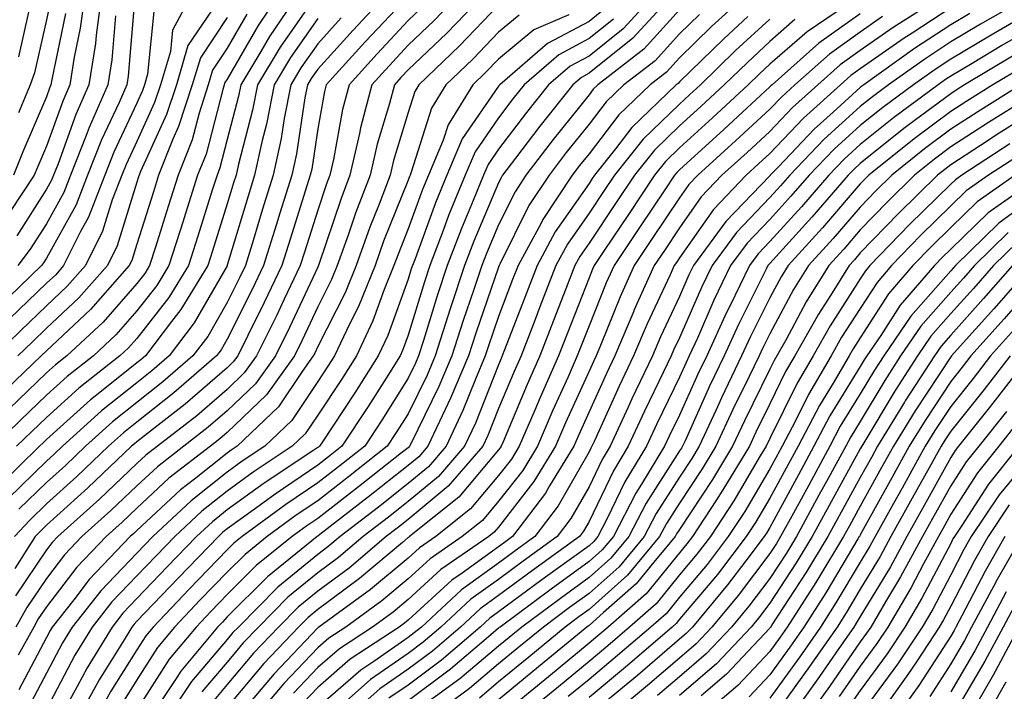
# Model space of a CAD drawing. Units: inches. Extents: x 997523 to 1000163, y 7250378 to 7253018.
# Drawn here: x 999265 to 999374, y 7250595 to 7250669 of the extents above; entities that cross this region are included whole.
import ezdxf

# ---------------------------------------------------------------- set-up
doc = ezdxf.new("R2010")
doc.units = ezdxf.units.IN
doc.header["$MEASUREMENT"] = 0
doc.layers.add('Contour_99757250', color=7, linetype='Continuous', true_color=0xb49bbc)

msp = doc.modelspace()

# ---------------------------------------------------------------- linework, layer by layer
at = {"layer": 'Contour_99757250'}
for points in [[(999308.05, 7250709.84, 3011), (999305.2, 7250704.77, 3011), (999301.17, 7250701.92, 3011), (999298.87, 7250701.1, 3011), (999298.05, 7250700.49, 3011), (999293.18, 7250696.79, 3011), (999290.81, 7250694.68, 3011), (999288.05, 7250692.25, 3011), (999287.84, 7250692.13, 3011), (999287.48, 7250691.92, 3011), (999280.79, 7250689.18, 3011), (999278.05, 7250688.08, 3011), (999273.85, 7250686.12, 3011), (999270.23, 7250681.92, 3011), (999269.39, 7250680.58, 3011), (999268.05, 7250676.56, 3011), (999266.92, 7250673.05, 3011), (999266.64, 7250671.92, 3011), (999266.08, 7250669.95, 3011), (999264.95, 7250665.02, 3011)], [(999310.7, 7250709.27, 3012), (999308.05, 7250703.23, 3012), (999307.58, 7250702.39, 3012), (999306.91, 7250701.92, 3012), (999300.38, 7250699.59, 3012), (999298.05, 7250697.88, 3012), (999294.67, 7250695.3, 3012), (999290.86, 7250691.92, 3012), (999289.27, 7250690.7, 3012), (999288.05, 7250690.02, 3012), (999284.85, 7250688.72, 3012), (999282.3, 7250687.67, 3012), (999278.05, 7250685.97, 3012), (999275.29, 7250684.68, 3012), (999272.9, 7250681.92, 3012), (999271.03, 7250678.94, 3012), (999269.02, 7250672.89, 3012), (999268.6, 7250671.92, 3012), (999268.53, 7250671.44, 3012), (999268.05, 7250669.13, 3012), (999266.71, 7250663.26, 3012), (999266.26, 7250661.92, 3012), (999264.97, 7250658.84, 3012)], [(999293.76, 7250671.92, 3023), (999291.46, 7250668.51, 3023), (999288.05, 7250662.57, 3023), (999287.79, 7250662.18, 3023), (999287.71, 7250661.92, 3023), (999287.54, 7250661.41, 3023), (999285.7, 7250654.27, 3023), (999284.76, 7250651.92, 3023), (999283.24, 7250647.11, 3023), (999283.15, 7250646.82, 3023), (999281.6, 7250641.92, 3023), (999280.25, 7250639.72, 3023), (999278.05, 7250636.9, 3023), (999275.73, 7250634.24, 3023), (999273.24, 7250631.92, 3023), (999270.34, 7250629.63, 3023), (999268.05, 7250627.57, 3023), (999265.17, 7250624.8, 3023), (999262.18, 7250621.92, 3023)], [(999284.09, 7250671.92, 3019), (999281.98, 7250667.99, 3019), (999281.75, 7250665.62, 3019), (999280.66, 7250661.92, 3019), (999280.01, 7250659.96, 3019), (999278.05, 7250655.67, 3019), (999276.85, 7250653.12, 3019), (999276.38, 7250651.92, 3019), (999275.33, 7250649.2, 3019), (999274.25, 7250645.72, 3019), (999272.38, 7250641.92, 3019), (999270.34, 7250639.63, 3019), (999268.05, 7250637.48, 3019), (999265.22, 7250634.75, 3019), (999262.32, 7250631.92, 3019)], [(999297.65, 7250671.52, 3025), (999293.88, 7250666.09, 3025), (999291.38, 7250661.92, 3025), (999290.83, 7250659.14, 3025), (999289.28, 7250653.15, 3025), (999289.02, 7250651.92, 3025), (999288.78, 7250651.19, 3025), (999288.05, 7250648.74, 3025), (999286.41, 7250643.56, 3025), (999285.89, 7250641.92, 3025), (999282.9, 7250637.07, 3025), (999281.88, 7250635.75, 3025), (999279, 7250631.92, 3025), (999278.49, 7250631.48, 3025), (999278.05, 7250631.14, 3025), (999274.14, 7250628.01, 3025), (999272.92, 7250627.05, 3025), (999268.05, 7250622.66, 3025), (999267.67, 7250622.3, 3025), (999267.28, 7250621.92, 3025), (999262.6, 7250617.37, 3025)], [(999277.84, 7250671.71, 3017), (999277.1, 7250662.87, 3017), (999276.95, 7250661.92, 3017), (999276.09, 7250659.96, 3017), (999274.14, 7250655.83, 3017), (999272.6, 7250651.92, 3017), (999271.33, 7250648.64, 3017), (999268.05, 7250642.73, 3017), (999267.74, 7250642.23, 3017), (999267.5, 7250641.92, 3017), (999262.68, 7250637.29, 3017)], [(999272.3, 7250671.92, 3014), (999271.79, 7250668.18, 3014), (999271.13, 7250665, 3014), (999270.65, 7250661.92, 3014), (999269.86, 7250660.11, 3014), (999268.05, 7250655.15, 3014), (999267.08, 7250652.89, 3014), (999266.69, 7250651.92, 3014), (999264.03, 7250647.9, 3014)], [(999305.63, 7250671.92, 3028), (999301.98, 7250667.99, 3028), (999298.05, 7250663.67, 3028), (999297.34, 7250662.63, 3028), (999296.91, 7250661.92, 3028), (999296.62, 7250660.49, 3028), (999295.69, 7250654.28, 3028), (999295.18, 7250651.92, 3028), (999293.87, 7250647.74, 3028), (999293.48, 7250646.49, 3028), (999292.07, 7250641.92, 3028), (999290.77, 7250639.2, 3028), (999288.05, 7250633.77, 3028), (999287.38, 7250632.59, 3028), (999286.87, 7250631.92, 3028), (999282.15, 7250627.82, 3028), (999278.05, 7250624.6, 3028), (999276.57, 7250623.4, 3028), (999274.92, 7250621.92, 3028), (999271.4, 7250618.57, 3028), (999268.05, 7250615.54, 3028), (999266.21, 7250613.76, 3028), (999264.51, 7250611.92, 3028)], [(999308.05, 7250671.75, 3029), (999303.3, 7250666.67, 3029), (999299, 7250661.92, 3029), (999298.8, 7250661.17, 3029), (999298.05, 7250657.06, 3029), (999297.38, 7250652.59, 3029), (999297.23, 7250651.92, 3029), (999296.86, 7250650.73, 3029), (999295.02, 7250644.95, 3029), (999294.09, 7250641.92, 3029), (999292.14, 7250637.83, 3029), (999290.32, 7250634.19, 3029), (999289.2, 7250631.92, 3029), (999288.71, 7250631.26, 3029), (999288.05, 7250630.61, 3029), (999283.38, 7250626.59, 3029), (999280.39, 7250624.26, 3029), (999278.05, 7250622.42, 3029), (999277.78, 7250622.19, 3029), (999277.46, 7250621.92, 3029), (999272.64, 7250617.33, 3029), (999268.05, 7250613.18, 3029), (999267.42, 7250612.55, 3029), (999266.82, 7250611.92, 3029), (999264.54, 7250608.41, 3029)], [(999313.67, 7250671.92, 3031), (999310.92, 7250669.05, 3031), (999308.05, 7250666.3, 3031), (999305.94, 7250664.03, 3031), (999304.02, 7250661.92, 3031), (999302.79, 7250657.18, 3031), (999302.67, 7250656.54, 3031), (999301.6, 7250651.92, 3031), (999300.63, 7250649.34, 3031), (999298.17, 7250642.04, 3031), (999298.13, 7250641.92, 3031), (999298.1, 7250641.87, 3031), (999298.05, 7250641.76, 3031), (999294.92, 7250635.05, 3031), (999293.38, 7250631.92, 3031), (999291.15, 7250628.82, 3031), (999288.05, 7250625.83, 3031), (999285.95, 7250624.02, 3031), (999283.25, 7250621.92, 3031), (999280.32, 7250619.65, 3031), (999278.05, 7250617.55, 3031), (999275.16, 7250614.81, 3031), (999271.98, 7250611.92, 3031), (999270.05, 7250609.92, 3031), (999268.05, 7250607.3, 3031), (999265.88, 7250604.09, 3031), (999264.68, 7250601.92, 3031)], [(999295.84, 7250671.92, 3024), (999292.7, 7250667.27, 3024), (999291.75, 7250665.62, 3024), (999289.53, 7250661.92, 3024), (999289.29, 7250660.68, 3024), (999288.05, 7250655.88, 3024), (999287.23, 7250652.74, 3024), (999286.91, 7250651.92, 3024), (999286.38, 7250650.25, 3024), (999284.78, 7250645.19, 3024), (999283.74, 7250641.92, 3024), (999281.58, 7250638.39, 3024), (999278.05, 7250633.86, 3024), (999277.14, 7250632.83, 3024), (999276.17, 7250631.92, 3024), (999271.62, 7250628.35, 3024), (999268.05, 7250625.11, 3024), (999266.42, 7250623.55, 3024), (999264.73, 7250621.92, 3024)], [(999274.15, 7250671.92, 3015), (999273.54, 7250667.41, 3015), (999273.46, 7250666.51, 3015), (999272.75, 7250661.92, 3015), (999271.31, 7250658.66, 3015), (999269.33, 7250653.2, 3015), (999268.82, 7250651.92, 3015), (999268.61, 7250651.36, 3015), (999268.05, 7250650.36, 3015), (999264.76, 7250645.21, 3015)], [(999316.4, 7250671.92, 3032), (999312.32, 7250667.65, 3032), (999308.05, 7250663.57, 3032), (999307.25, 7250662.72, 3032), (999306.54, 7250661.92, 3032), (999306, 7250659.87, 3032), (999304.62, 7250655.35, 3032), (999303.83, 7250651.92, 3032), (999302.24, 7250647.73, 3032), (999301.41, 7250645.28, 3032), (999300.21, 7250641.92, 3032), (999299.58, 7250640.39, 3032), (999298.05, 7250637.35, 3032), (999296.32, 7250633.65, 3032), (999295.47, 7250631.92, 3032), (999292.37, 7250627.6, 3032), (999288.05, 7250623.44, 3032), (999287.23, 7250622.74, 3032), (999286.18, 7250621.92, 3032), (999281.59, 7250618.38, 3032), (999278.05, 7250615.07, 3032), (999276.43, 7250613.54, 3032), (999274.64, 7250611.92, 3032), (999271.42, 7250608.55, 3032), (999268.05, 7250604.16, 3032), (999267.15, 7250602.82, 3032), (999266.64, 7250601.92, 3032), (999264.93, 7250598.8, 3032)], [(999335.28, 7250671.92, 3038), (999331.83, 7250668.14, 3038), (999328.05, 7250665.11, 3038), (999325.97, 7250664, 3038), (999323.56, 7250661.92, 3038), (999321.12, 7250658.85, 3038), (999318.05, 7250654.79, 3038), (999316.88, 7250653.09, 3038), (999316.38, 7250651.92, 3038), (999315.24, 7250649.11, 3038), (999313.94, 7250646.03, 3038), (999312.36, 7250641.92, 3038), (999311.28, 7250638.69, 3038), (999309.75, 7250633.62, 3038), (999309.21, 7250631.92, 3038), (999308.86, 7250631.11, 3038), (999308.05, 7250629.46, 3038), (999305.14, 7250624.83, 3038), (999303.24, 7250621.92, 3038), (999300.34, 7250619.63, 3038), (999298.05, 7250617.86, 3038), (999294.51, 7250615.46, 3038), (999289.69, 7250611.92, 3038), (999288.78, 7250611.19, 3038), (999288.05, 7250610.46, 3038), (999283.85, 7250606.12, 3038), (999279.84, 7250601.92, 3038), (999279.03, 7250600.94, 3038), (999278.05, 7250599.41, 3038), (999275.16, 7250594.81, 3038), (999273.58, 7250591.92, 3038)], [(999337.32, 7250671.92, 3039), (999332.89, 7250667.08, 3039), (999328.05, 7250663.2, 3039), (999327.22, 7250662.75, 3039), (999326.25, 7250661.92, 3039), (999322.61, 7250657.36, 3039), (999319.93, 7250653.8, 3039), (999318.5, 7250651.92, 3039), (999318.32, 7250651.65, 3039), (999318.05, 7250651.09, 3039), (999315.33, 7250644.64, 3039), (999314.27, 7250641.92, 3039), (999312.73, 7250637.24, 3039), (999312.44, 7250636.31, 3039), (999311.05, 7250631.92, 3039), (999310.16, 7250629.81, 3039), (999308.05, 7250625.53, 3039), (999306.65, 7250623.32, 3039), (999305.74, 7250621.92, 3039), (999301.44, 7250618.53, 3039), (999298.05, 7250615.89, 3039), (999295.68, 7250614.29, 3039), (999292.45, 7250611.92, 3039), (999290.01, 7250609.96, 3039), (999288.05, 7250607.98, 3039), (999285.06, 7250604.91, 3039), (999282.22, 7250601.92, 3039), (999280.33, 7250599.64, 3039), (999278.05, 7250596.08, 3039), (999276.45, 7250593.52, 3039)], [(999345.45, 7250671.92, 3042), (999341.6, 7250668.37, 3042), (999338.05, 7250664.91, 3042), (999336.63, 7250663.34, 3042), (999334.8, 7250661.92, 3042), (999331.36, 7250658.61, 3042), (999328.05, 7250654.3, 3042), (999326.99, 7250652.98, 3042), (999326.18, 7250651.92, 3042), (999322.94, 7250647.03, 3042), (999322.75, 7250646.62, 3042), (999320.21, 7250641.92, 3042), (999319.6, 7250640.37, 3042), (999318.05, 7250636.29, 3042), (999316.93, 7250633.04, 3042), (999316.58, 7250631.92, 3042), (999315.49, 7250629.36, 3042), (999314.1, 7250625.87, 3042), (999312.26, 7250621.92, 3042), (999310.31, 7250619.66, 3042), (999308.05, 7250617.79, 3042), (999304.77, 7250615.2, 3042), (999300.53, 7250611.92, 3042), (999299.18, 7250610.79, 3042), (999298.05, 7250609.95, 3042), (999293.65, 7250606.32, 3042), (999289.27, 7250601.92, 3042), (999288.67, 7250601.3, 3042), (999288.05, 7250600.54, 3042), (999284.09, 7250595.88, 3042), (999281.43, 7250591.92, 3042)], [(999357.68, 7250671.55, 3046), (999352.17, 7250667.8, 3046), (999348.05, 7250664.2, 3046), (999346.87, 7250663.1, 3046), (999345.66, 7250661.92, 3046), (999341.7, 7250658.27, 3046), (999338.05, 7250654.94, 3046), (999336.52, 7250653.45, 3046), (999335.3, 7250651.92, 3046), (999332.4, 7250647.57, 3046), (999329.73, 7250643.6, 3046), (999328.61, 7250641.92, 3046), (999328.43, 7250641.54, 3046), (999328.05, 7250640.58, 3046), (999325.62, 7250634.35, 3046), (999324.68, 7250631.92, 3046), (999322.65, 7250627.32, 3046), (999322.06, 7250625.93, 3046), (999320.34, 7250621.92, 3046), (999319.47, 7250620.5, 3046), (999318.05, 7250618.67, 3046), (999314.96, 7250615.01, 3046), (999311.11, 7250611.92, 3046), (999309.3, 7250610.67, 3046), (999308.05, 7250609.53, 3046), (999303.9, 7250606.07, 3046), (999298.18, 7250601.92, 3046), (999298.1, 7250601.87, 3046), (999298.05, 7250601.82, 3046), (999293.23, 7250596.74, 3046), (999289.15, 7250591.92, 3046)], [(999367.38, 7250671.92, 3049), (999361.69, 7250668.28, 3049), (999358.05, 7250665.71, 3049), (999355.83, 7250664.14, 3049), (999353.34, 7250661.92, 3049), (999350.55, 7250659.42, 3049), (999348.05, 7250656.77, 3049), (999345.52, 7250654.45, 3049), (999342.75, 7250651.92, 3049), (999340.45, 7250649.52, 3049), (999338.05, 7250646.09, 3049), (999336.38, 7250643.59, 3049), (999335.27, 7250641.92, 3049), (999333.02, 7250636.95, 3049), (999332.99, 7250636.86, 3049), (999330.9, 7250631.92, 3049), (999329.98, 7250629.99, 3049), (999328.05, 7250625.72, 3049), (999326.87, 7250623.1, 3049), (999326.36, 7250621.92, 3049), (999323.68, 7250617.55, 3049), (999323.23, 7250616.74, 3049), (999319.59, 7250611.92, 3049), (999318.69, 7250611.28, 3049), (999318.05, 7250610.79, 3049), (999314.01, 7250607.88, 3049), (999312.87, 7250607.1, 3049), (999308.05, 7250602.68, 3049), (999307.64, 7250602.33, 3049), (999307.06, 7250601.92, 3049), (999301.62, 7250598.35, 3049), (999298.05, 7250595.22, 3049), (999296.45, 7250593.52, 3049)], [(999377.04, 7250671.92, 3052), (999371.34, 7250668.63, 3052), (999368.05, 7250666.67, 3052), (999365.19, 7250664.78, 3052), (999361.17, 7250661.92, 3052), (999359.38, 7250660.59, 3052), (999358.05, 7250659.53, 3052), (999354.06, 7250655.91, 3052), (999350.25, 7250651.92, 3052), (999349.23, 7250650.74, 3052), (999348.05, 7250649.44, 3052), (999344.37, 7250645.6, 3052), (999341.65, 7250641.92, 3052), (999340.47, 7250639.5, 3052), (999338.05, 7250633.93, 3052), (999337.41, 7250632.56, 3052), (999337.14, 7250631.92, 3052), (999336.3, 7250630.17, 3052), (999334.17, 7250625.8, 3052), (999332.39, 7250621.92, 3052), (999330.75, 7250619.22, 3052), (999328.05, 7250613.59, 3052), (999327.44, 7250612.53, 3052), (999326.99, 7250611.92, 3052), (999321.8, 7250608.17, 3052), (999318.05, 7250605.4, 3052), (999316.03, 7250603.94, 3052), (999313.85, 7250601.92, 3052), (999310.73, 7250599.24, 3052), (999308.05, 7250597.25, 3052), (999304.9, 7250595.07, 3052), (999301.35, 7250591.92, 3052)], [(999279.91, 7250670.06, 3018), (999279.24, 7250663.11, 3018), (999278.89, 7250661.92, 3018), (999278.68, 7250661.29, 3018), (999278.05, 7250659.9, 3018), (999275.5, 7250654.47, 3018), (999274.49, 7250651.92, 3018), (999272.7, 7250647.27, 3018), (999271.82, 7250645.69, 3018), (999269.95, 7250641.92, 3018), (999269.07, 7250640.9, 3018), (999268.05, 7250639.96, 3018), (999263.95, 7250636.02, 3018)], [(999270.16, 7250669.81, 3013), (999268.65, 7250662.52, 3013), (999268.55, 7250661.92, 3013), (999268.4, 7250661.57, 3013), (999268.05, 7250660.61, 3013), (999265.45, 7250654.52, 3013), (999264.39, 7250651.92, 3013)], [(999309.52, 7250670.45, 3030), (999308.05, 7250669.03, 3030), (999304.62, 7250665.35, 3030), (999301.51, 7250661.92, 3030), (999300.79, 7250659.18, 3030), (999299.79, 7250653.66, 3030), (999299.39, 7250651.92, 3030), (999299.02, 7250650.95, 3030), (999298.05, 7250648.07, 3030), (999296.57, 7250643.4, 3030), (999296.11, 7250641.92, 3030), (999294.35, 7250638.22, 3030), (999293.52, 7250636.45, 3030), (999291.29, 7250631.92, 3030), (999289.93, 7250630.04, 3030), (999288.05, 7250628.22, 3030), (999284.67, 7250625.3, 3030), (999280.32, 7250621.92, 3030), (999279.04, 7250620.93, 3030), (999278.05, 7250620.02, 3030), (999273.9, 7250616.07, 3030), (999269.3, 7250611.92, 3030), (999268.68, 7250611.29, 3030), (999268.05, 7250610.46, 3030), (999264.61, 7250605.36, 3030)], [(999286.36, 7250670.23, 3020), (999283.7, 7250666.27, 3020), (999282.42, 7250661.92, 3020), (999281.34, 7250658.63, 3020), (999278.46, 7250652.33, 3020), (999278.29, 7250651.92, 3020), (999278.24, 7250651.73, 3020), (999278.05, 7250651.14, 3020), (999275.87, 7250644.1, 3020), (999274.8, 7250641.92, 3020), (999271.62, 7250638.35, 3020), (999268.05, 7250634.99, 3020), (999266.49, 7250633.48, 3020), (999264.89, 7250631.92, 3020)], [(999318.05, 7250670.74, 3033), (999313.74, 7250666.23, 3033), (999309.23, 7250661.92, 3033), (999308.78, 7250661.19, 3033), (999308.05, 7250658.86, 3033), (999306.43, 7250653.54, 3033), (999306.05, 7250651.92, 3033), (999304.83, 7250648.7, 3033), (999303.81, 7250646.16, 3033), (999302.3, 7250641.92, 3033), (999301.08, 7250638.89, 3033), (999298.05, 7250632.95, 3033), (999297.73, 7250632.24, 3033), (999297.56, 7250631.92, 3033), (999296.31, 7250630.18, 3033), (999293.7, 7250626.27, 3033), (999289.15, 7250621.92, 3033), (999288.49, 7250621.48, 3033), (999288.05, 7250621.16, 3033), (999284.42, 7250618.29, 3033), (999282.87, 7250617.1, 3033), (999278.05, 7250612.59, 3033), (999277.7, 7250612.27, 3033), (999277.32, 7250611.92, 3033), (999272.79, 7250607.18, 3033), (999271.06, 7250604.93, 3033), (999268.68, 7250601.92, 3033), (999268.45, 7250601.52, 3033), (999268.05, 7250600.77, 3033), (999265, 7250594.97, 3033)], [(999329.7, 7250670.27, 3036), (999328.05, 7250668.95, 3036), (999323.46, 7250666.51, 3036), (999318.17, 7250661.92, 3036), (999318.12, 7250661.85, 3036), (999318.05, 7250661.76, 3036), (999314.02, 7250655.95, 3036), (999312.32, 7250651.92, 3036), (999311.09, 7250648.88, 3036), (999308.81, 7250642.68, 3036), (999308.52, 7250641.92, 3036), (999308.4, 7250641.57, 3036), (999308.05, 7250640.42, 3036), (999305.79, 7250634.18, 3036), (999304.74, 7250631.92, 3036), (999302.14, 7250627.83, 3036), (999298.56, 7250622.43, 3036), (999298.23, 7250621.92, 3036), (999298.13, 7250621.84, 3036), (999298.05, 7250621.78, 3036), (999297.63, 7250621.5, 3036), (999292.14, 7250617.83, 3036), (999288.05, 7250614.87, 3036), (999286.4, 7250613.57, 3036), (999284.65, 7250611.92, 3036), (999281.4, 7250608.57, 3036), (999278.05, 7250605.06, 3036), (999276.51, 7250603.46, 3036), (999275.3, 7250601.92, 3036), (999272.56, 7250597.41, 3036), (999271.46, 7250595.33, 3036), (999269.58, 7250591.92, 3036)], [(999338.05, 7250670.22, 3040), (999334.11, 7250665.86, 3040), (999329.02, 7250661.92, 3040), (999328.52, 7250661.45, 3040), (999328.05, 7250660.83, 3040), (999324.08, 7250655.89, 3040), (999321.06, 7250651.92, 3040), (999319.87, 7250650.1, 3040), (999318.05, 7250646.43, 3040), (999316.71, 7250643.26, 3040), (999316.19, 7250641.92, 3040), (999315.28, 7250639.15, 3040), (999314.13, 7250635.84, 3040), (999312.89, 7250631.92, 3040), (999311.45, 7250628.52, 3040), (999308.34, 7250622.21, 3040), (999308.21, 7250621.92, 3040), (999308.14, 7250621.83, 3040), (999308.05, 7250621.76, 3040), (999307.33, 7250621.2, 3040), (999302.54, 7250617.43, 3040), (999298.05, 7250613.93, 3040), (999296.85, 7250613.12, 3040), (999295.22, 7250611.92, 3040), (999291.25, 7250608.72, 3040), (999288.05, 7250605.5, 3040), (999286.28, 7250603.69, 3040), (999284.59, 7250601.92, 3040), (999281.62, 7250598.35, 3040), (999278.05, 7250592.74, 3040)], [(999368.05, 7250670.45, 3050), (999363.78, 7250667.65, 3050), (999362.89, 7250667.08, 3050), (999358.05, 7250663.68, 3050), (999357.02, 7250662.95, 3050), (999355.87, 7250661.92, 3050), (999351.75, 7250658.22, 3050), (999348.05, 7250654.32, 3050), (999346.8, 7250653.17, 3050), (999345.43, 7250651.92, 3050), (999341.83, 7250648.14, 3050), (999338.05, 7250642.76, 3050), (999337.71, 7250642.26, 3050), (999337.48, 7250641.92, 3050), (999337.02, 7250640.89, 3050), (999334.49, 7250635.48, 3050), (999332.98, 7250631.92, 3050), (999331.39, 7250628.58, 3050), (999328.64, 7250622.51, 3050), (999328.36, 7250621.92, 3050), (999328.25, 7250621.72, 3050), (999328.05, 7250621.31, 3050), (999324.63, 7250615.34, 3050), (999322.06, 7250611.92, 3050), (999319.73, 7250610.24, 3050), (999318.05, 7250608.99, 3050), (999313.94, 7250606.03, 3050), (999309.51, 7250601.92, 3050), (999308.71, 7250601.26, 3050), (999308.05, 7250600.75, 3050), (999304.24, 7250598.11, 3050), (999302.81, 7250597.16, 3050), (999298.05, 7250593.01, 3050)], [(999370.16, 7250669.81, 3051), (999368.05, 7250668.55, 3051), (999364.04, 7250665.93, 3051), (999358.43, 7250661.92, 3051), (999358.21, 7250661.76, 3051), (999358.05, 7250661.63, 3051), (999355.04, 7250658.91, 3051), (999352.94, 7250657.03, 3051), (999348.99, 7250652.86, 3051), (999348.1, 7250651.92, 3051), (999348.07, 7250651.9, 3051), (999348.05, 7250651.87, 3051), (999343.18, 7250646.79, 3051), (999339.59, 7250641.92, 3051), (999339.09, 7250640.88, 3051), (999338.05, 7250638.5, 3051), (999335.95, 7250634.02, 3051), (999335.06, 7250631.92, 3051), (999332.8, 7250627.17, 3051), (999332.37, 7250626.24, 3051), (999330.37, 7250621.92, 3051), (999329.5, 7250620.47, 3051), (999328.05, 7250617.45, 3051), (999326.04, 7250613.93, 3051), (999324.52, 7250611.92, 3051), (999320.76, 7250609.21, 3051), (999318.05, 7250607.19, 3051), (999314.98, 7250604.99, 3051), (999311.67, 7250601.92, 3051), (999309.72, 7250600.25, 3051), (999308.05, 7250599, 3051), (999303.87, 7250596.1, 3051), (999299.15, 7250591.92, 3051)], [(999288.05, 7250669.36, 3021), (999285.07, 7250664.9, 3021), (999284.18, 7250661.92, 3021), (999282.67, 7250657.3, 3021), (999282.03, 7250655.9, 3021), (999280.45, 7250651.92, 3021), (999279.88, 7250650.09, 3021), (999278.05, 7250644.29, 3021), (999277.49, 7250642.48, 3021), (999277.21, 7250641.92, 3021), (999272.91, 7250637.06, 3021), (999268.05, 7250632.5, 3021), (999267.45, 7250631.92, 3021), (999262.65, 7250627.32, 3021)], [(999298.05, 7250669.28, 3026), (999295.03, 7250664.94, 3026), (999293.22, 7250661.92, 3026), (999292.38, 7250657.59, 3026), (999291.91, 7250655.78, 3026), (999291.07, 7250651.92, 3026), (999290.35, 7250649.62, 3026), (999288.05, 7250641.95, 3026), (999288.04, 7250641.93, 3026), (999288.03, 7250641.9, 3026), (999284.38, 7250635.59, 3026), (999281.61, 7250631.92, 3026), (999279.71, 7250630.26, 3026), (999278.05, 7250628.96, 3026), (999274.14, 7250625.83, 3026), (999269.83, 7250621.92, 3026), (999268.92, 7250621.05, 3026), (999268.05, 7250620.27, 3026), (999263.82, 7250616.15, 3026)], [(999290.22, 7250669.75, 3022), (999288.05, 7250665.97, 3022), (999286.43, 7250663.54, 3022), (999285.95, 7250661.92, 3022), (999284.92, 7250658.8, 3022), (999284.15, 7250655.82, 3022), (999282.6, 7250651.92, 3022), (999281.51, 7250648.46, 3022), (999280.1, 7250643.97, 3022), (999279.46, 7250641.92, 3022), (999278.92, 7250641.05, 3022), (999278.05, 7250639.94, 3022), (999274.31, 7250635.66, 3022), (999270.3, 7250631.92, 3022), (999269.04, 7250630.93, 3022), (999268.05, 7250630.04, 3022), (999263.91, 7250626.06, 3022)], [(999275.69, 7250669.56, 3016), (999275.28, 7250664.69, 3016), (999274.85, 7250661.92, 3016), (999272.78, 7250657.19, 3016), (999272.45, 7250656.32, 3016), (999270.71, 7250651.92, 3016), (999269.97, 7250650, 3016), (999268.05, 7250646.54, 3016), (999266.24, 7250643.73, 3016), (999264.9, 7250641.92, 3016)], [(999300.64, 7250669.33, 3027), (999298.05, 7250666.48, 3027), (999296.18, 7250663.79, 3027), (999295.06, 7250661.92, 3027), (999294.34, 7250658.21, 3027), (999294, 7250655.97, 3027), (999293.12, 7250651.92, 3027), (999291.92, 7250648.05, 3027), (999290.94, 7250644.81, 3027), (999290.06, 7250641.92, 3027), (999289.41, 7250640.56, 3027), (999288.05, 7250637.85, 3027), (999285.88, 7250634.09, 3027), (999284.24, 7250631.92, 3027), (999280.93, 7250629.04, 3027), (999278.05, 7250626.78, 3027), (999275.35, 7250624.62, 3027), (999272.38, 7250621.92, 3027), (999270.16, 7250619.81, 3027), (999268.05, 7250617.91, 3027), (999265.01, 7250614.96, 3027)], [(999320.33, 7250669.64, 3034), (999318.05, 7250667.76, 3034), (999315.2, 7250664.77, 3034), (999312.21, 7250661.92, 3034), (999310.62, 7250659.35, 3034), (999308.4, 7250652.27, 3034), (999308.26, 7250651.92, 3034), (999308.2, 7250651.77, 3034), (999308.05, 7250651.38, 3034), (999305.34, 7250644.63, 3034), (999304.39, 7250641.92, 3034), (999302.56, 7250637.41, 3034), (999301.55, 7250635.42, 3034), (999299.91, 7250631.92, 3034), (999299.18, 7250630.79, 3034), (999298.05, 7250629.08, 3034), (999295.19, 7250624.78, 3034), (999292.19, 7250621.92, 3034), (999289.71, 7250620.26, 3034), (999288.05, 7250619.06, 3034), (999284.07, 7250615.9, 3034), (999279.81, 7250611.92, 3034), (999278.94, 7250611.03, 3034), (999278.05, 7250610.09, 3034), (999274.05, 7250605.92, 3034), (999270.89, 7250601.92, 3034), (999269.82, 7250600.15, 3034), (999268.05, 7250596.8, 3034), (999266.37, 7250593.6, 3034)], [(999325.8, 7250669.67, 3035), (999321.96, 7250668.01, 3035), (999318.05, 7250664.77, 3035), (999316.65, 7250663.32, 3035), (999315.2, 7250661.92, 3035), (999312.46, 7250657.51, 3035), (999311.92, 7250655.79, 3035), (999310.29, 7250651.92, 3035), (999309.64, 7250650.33, 3035), (999308.05, 7250645.99, 3035), (999306.89, 7250643.08, 3035), (999306.47, 7250641.92, 3035), (999305.39, 7250639.26, 3035), (999304.15, 7250635.82, 3035), (999302.32, 7250631.92, 3035), (999300.67, 7250629.3, 3035), (999298.05, 7250625.37, 3035), (999296.67, 7250623.3, 3035), (999295.23, 7250621.92, 3035), (999290.92, 7250619.05, 3035), (999288.05, 7250616.97, 3035), (999285.23, 7250614.74, 3035), (999282.23, 7250611.92, 3035), (999280.17, 7250609.8, 3035), (999278.05, 7250607.57, 3035), (999275.28, 7250604.69, 3035), (999273.09, 7250601.92, 3035), (999271.18, 7250598.79, 3035), (999268.05, 7250592.83, 3035)], [(999330.76, 7250669.21, 3037), (999328.05, 7250667.04, 3037), (999324.71, 7250665.26, 3037), (999320.86, 7250661.92, 3037), (999319.61, 7250660.36, 3037), (999318.05, 7250658.28, 3037), (999315.45, 7250654.52, 3037), (999314.35, 7250651.92, 3037), (999312.52, 7250647.45, 3037), (999311.93, 7250645.8, 3037), (999310.43, 7250641.92, 3037), (999309.85, 7250640.12, 3037), (999308.05, 7250634.21, 3037), (999307.43, 7250632.54, 3037), (999307.15, 7250631.92, 3037), (999305.6, 7250629.47, 3037), (999303.64, 7250626.33, 3037), (999300.73, 7250621.92, 3037), (999299.23, 7250620.74, 3037), (999298.05, 7250619.82, 3037), (999293.34, 7250616.63, 3037), (999291.15, 7250615.02, 3037), (999288.05, 7250612.77, 3037), (999287.57, 7250612.4, 3037), (999287.06, 7250611.92, 3037), (999282.63, 7250607.34, 3037), (999278.05, 7250602.55, 3037), (999277.74, 7250602.23, 3037), (999277.5, 7250601.92, 3037), (999276.64, 7250600.51, 3037), (999273.88, 7250596.09, 3037), (999271.58, 7250591.92, 3037)], [(999340.26, 7250669.71, 3041), (999338.05, 7250667.56, 3041), (999335.37, 7250664.6, 3041), (999331.91, 7250661.92, 3041), (999329.94, 7250660.03, 3041), (999328.05, 7250657.56, 3041), (999325.53, 7250654.44, 3041), (999323.63, 7250651.92, 3041), (999321.41, 7250648.56, 3041), (999318.2, 7250642.07, 3041), (999318.12, 7250641.92, 3041), (999318.05, 7250641.74, 3041), (999315.53, 7250634.44, 3041), (999314.73, 7250631.92, 3041), (999312.74, 7250627.23, 3041), (999312.14, 7250626.01, 3041), (999310.23, 7250621.92, 3041), (999309.22, 7250620.75, 3041), (999308.05, 7250619.78, 3041), (999303.66, 7250616.31, 3041), (999298.27, 7250612.14, 3041), (999298.05, 7250611.97, 3041), (999297.98, 7250611.92, 3041), (999292.48, 7250607.49, 3041), (999288.05, 7250603.03, 3041), (999287.5, 7250602.47, 3041), (999286.98, 7250601.92, 3041), (999282.92, 7250597.05, 3041), (999282.47, 7250596.34, 3041), (999279.51, 7250591.92, 3041)], [(999345.61, 7250669.48, 3043), (999342.94, 7250667.03, 3043), (999338.05, 7250662.24, 3043), (999337.89, 7250662.08, 3043), (999337.7, 7250661.92, 3043), (999332.78, 7250657.19, 3043), (999330.98, 7250654.85, 3043), (999328.65, 7250651.92, 3043), (999328.41, 7250651.56, 3043), (999328.05, 7250651.02, 3043), (999324.32, 7250645.65, 3043), (999322.3, 7250641.92, 3043), (999321.12, 7250638.85, 3043), (999318.72, 7250632.59, 3043), (999318.46, 7250631.92, 3043), (999318.33, 7250631.64, 3043), (999318.05, 7250630.95, 3043), (999315.48, 7250624.49, 3043), (999314.28, 7250621.92, 3043), (999311.39, 7250618.58, 3043), (999308.05, 7250615.81, 3043), (999305.88, 7250614.09, 3043), (999303.08, 7250611.92, 3043), (999300.35, 7250609.62, 3043), (999298.05, 7250607.92, 3043), (999294.76, 7250605.21, 3043), (999291.49, 7250601.92, 3043), (999289.82, 7250600.15, 3043), (999288.05, 7250598.04, 3043), (999285.24, 7250594.73, 3043)], [(999348.05, 7250669.21, 3044), (999344.25, 7250665.72, 3044), (999340.37, 7250661.92, 3044), (999339.16, 7250660.81, 3044), (999338.05, 7250659.79, 3044), (999334.05, 7250655.92, 3044), (999330.86, 7250651.92, 3044), (999329.74, 7250650.23, 3044), (999328.05, 7250647.71, 3044), (999325.68, 7250644.29, 3044), (999324.39, 7250641.92, 3044), (999322.62, 7250637.35, 3044), (999322.09, 7250635.96, 3044), (999320.54, 7250631.92, 3044), (999319.77, 7250630.2, 3044), (999318.05, 7250626.09, 3044), (999316.87, 7250623.1, 3044), (999316.31, 7250621.92, 3044), (999312.47, 7250617.5, 3044), (999308.05, 7250613.81, 3044), (999306.99, 7250612.98, 3044), (999305.62, 7250611.92, 3044), (999301.52, 7250608.45, 3044), (999298.05, 7250605.88, 3044), (999295.87, 7250604.1, 3044), (999293.7, 7250601.92, 3044), (999290.95, 7250599.02, 3044), (999288.05, 7250595.54, 3044), (999286.39, 7250593.58, 3044)], [(999350.82, 7250669.15, 3045), (999348.05, 7250666.71, 3045), (999345.56, 7250664.41, 3045), (999343.01, 7250661.92, 3045), (999340.43, 7250659.54, 3045), (999338.05, 7250657.37, 3045), (999335.29, 7250654.68, 3045), (999333.08, 7250651.92, 3045), (999331.07, 7250648.9, 3045), (999328.05, 7250644.4, 3045), (999327.03, 7250642.94, 3045), (999326.49, 7250641.92, 3045), (999325.49, 7250639.36, 3045), (999324.12, 7250635.85, 3045), (999322.61, 7250631.92, 3045), (999321.21, 7250628.76, 3045), (999318.55, 7250622.42, 3045), (999318.33, 7250621.92, 3045), (999318.23, 7250621.74, 3045), (999318.05, 7250621.52, 3045), (999313.67, 7250616.3, 3045), (999308.19, 7250611.92, 3045), (999308.11, 7250611.86, 3045), (999308.05, 7250611.81, 3045), (999307.41, 7250611.28, 3045), (999302.68, 7250607.29, 3045), (999298.05, 7250603.86, 3045), (999296.99, 7250602.98, 3045), (999295.92, 7250601.92, 3045), (999292.09, 7250597.88, 3045), (999288.05, 7250593.03, 3045)], [(999358.05, 7250669.78, 3047), (999353.45, 7250666.52, 3047), (999348.29, 7250661.92, 3047), (999348.17, 7250661.8, 3047), (999348.05, 7250661.69, 3047), (999345.03, 7250658.9, 3047), (999342.97, 7250657, 3047), (999338.05, 7250652.52, 3047), (999337.75, 7250652.22, 3047), (999337.51, 7250651.92, 3047), (999336.42, 7250650.29, 3047), (999333.72, 7250646.25, 3047), (999330.82, 7250641.92, 3047), (999329.96, 7250640.01, 3047), (999328.05, 7250635.25, 3047), (999327.11, 7250632.86, 3047), (999326.75, 7250631.92, 3047), (999325.73, 7250629.6, 3047), (999324.06, 7250625.91, 3047), (999322.35, 7250621.92, 3047), (999320.72, 7250619.25, 3047), (999318.05, 7250615.83, 3047), (999316.26, 7250613.71, 3047), (999314.04, 7250611.92, 3047), (999310.49, 7250609.48, 3047), (999308.05, 7250607.24, 3047), (999305.15, 7250604.82, 3047), (999301.14, 7250601.92, 3047), (999299.28, 7250600.69, 3047), (999298.05, 7250599.63, 3047), (999294.3, 7250595.67, 3047), (999291.13, 7250591.92, 3047)], [(999360.5, 7250669.47, 3048), (999358.05, 7250667.74, 3048), (999354.64, 7250665.33, 3048), (999350.81, 7250661.92, 3048), (999349.36, 7250660.61, 3048), (999348.05, 7250659.23, 3048), (999344.25, 7250655.72, 3048), (999340.07, 7250651.92, 3048), (999339.09, 7250650.88, 3048), (999338.05, 7250649.41, 3048), (999335.05, 7250644.92, 3048), (999333.05, 7250641.92, 3048), (999331.5, 7250638.47, 3048), (999329.4, 7250633.27, 3048), (999328.83, 7250631.92, 3048), (999328.58, 7250631.39, 3048), (999328.05, 7250630.23, 3048), (999325.46, 7250624.51, 3048), (999324.35, 7250621.92, 3048), (999321.96, 7250618.01, 3048), (999318.05, 7250612.97, 3048), (999317.56, 7250612.41, 3048), (999316.96, 7250611.92, 3048), (999311.68, 7250608.29, 3048), (999308.05, 7250604.97, 3048), (999306.39, 7250603.58, 3048), (999304.1, 7250601.92, 3048), (999300.45, 7250599.52, 3048), (999298.05, 7250597.42, 3048), (999295.37, 7250594.6, 3048)], [(999374.99, 7250668.86, 3053), (999372.53, 7250667.44, 3053), (999368.05, 7250664.77, 3053), (999366.33, 7250663.64, 3053), (999363.92, 7250661.92, 3053), (999360.55, 7250659.42, 3053), (999358.05, 7250657.43, 3053), (999355.16, 7250654.81, 3053), (999352.41, 7250651.92, 3053), (999350.38, 7250649.59, 3053), (999348.05, 7250647.02, 3053), (999345.55, 7250644.42, 3053), (999343.71, 7250641.92, 3053), (999341.87, 7250638.1, 3053), (999340.03, 7250633.9, 3053), (999339.13, 7250631.92, 3053), (999338.78, 7250631.19, 3053), (999338.05, 7250629.57, 3053), (999335.55, 7250624.42, 3053), (999334.4, 7250621.92, 3053), (999332, 7250617.97, 3053), (999330.06, 7250613.93, 3053), (999329.03, 7250611.92, 3053), (999328.58, 7250611.39, 3053), (999328.05, 7250610.91, 3053), (999324.4, 7250608.27, 3053), (999322.84, 7250607.13, 3053), (999318.05, 7250603.6, 3053), (999317.07, 7250602.9, 3053), (999316.02, 7250601.92, 3053), (999311.72, 7250598.25, 3053), (999308.05, 7250595.5, 3053), (999305.93, 7250594.04, 3053)], [(999378.05, 7250668.8, 3054), (999373.7, 7250666.27, 3054), (999370.42, 7250664.29, 3054), (999368.05, 7250662.88, 3054), (999367.47, 7250662.5, 3054), (999366.66, 7250661.92, 3054), (999361.71, 7250658.26, 3054), (999358.05, 7250655.33, 3054), (999356.26, 7250653.71, 3054), (999354.56, 7250651.92, 3054), (999351.54, 7250648.43, 3054), (999348.05, 7250644.59, 3054), (999346.74, 7250643.23, 3054), (999345.78, 7250641.92, 3054), (999343.65, 7250637.52, 3054), (999343.25, 7250636.72, 3054), (999341.07, 7250631.92, 3054), (999340.08, 7250629.89, 3054), (999338.05, 7250625.37, 3054), (999336.93, 7250623.04, 3054), (999336.4, 7250621.92, 3054), (999333.85, 7250617.72, 3054), (999333.23, 7250616.74, 3054), (999330.74, 7250611.92, 3054), (999329.51, 7250610.46, 3054), (999328.05, 7250609.16, 3054), (999323.86, 7250606.11, 3054), (999318.21, 7250601.92, 3054), (999318.12, 7250601.85, 3054), (999318.05, 7250601.79, 3054), (999317.2, 7250601.07, 3054), (999312.73, 7250597.24, 3054), (999308.05, 7250593.76, 3054)], [(999374.88, 7250665.09, 3055), (999369.59, 7250661.92, 3055), (999368.64, 7250661.33, 3055), (999368.05, 7250660.94, 3055), (999364.17, 7250658.04, 3055), (999362.88, 7250657.09, 3055), (999358.05, 7250653.22, 3055), (999357.37, 7250652.6, 3055), (999356.71, 7250651.92, 3055), (999352.69, 7250647.28, 3055), (999348.05, 7250642.16, 3055), (999347.93, 7250642.04, 3055), (999347.84, 7250641.92, 3055), (999347.65, 7250641.52, 3055), (999344.57, 7250635.4, 3055), (999343, 7250631.92, 3055), (999341.39, 7250628.58, 3055), (999338.67, 7250622.54, 3055), (999338.38, 7250621.92, 3055), (999338.26, 7250621.71, 3055), (999338.05, 7250621.4, 3055), (999334.36, 7250615.61, 3055), (999332.44, 7250611.92, 3055), (999330.45, 7250609.52, 3055), (999328.05, 7250607.39, 3055), (999324.88, 7250605.09, 3055), (999320.61, 7250601.92, 3055), (999319.21, 7250600.76, 3055), (999318.05, 7250599.81, 3055), (999313.77, 7250596.2, 3055), (999308.39, 7250592.26, 3055)], [(999376.05, 7250663.92, 3056), (999372.7, 7250661.92, 3056), (999369.84, 7250660.13, 3056), (999368.05, 7250658.98, 3056), (999364.02, 7250655.95, 3056), (999359.01, 7250651.92, 3056), (999358.53, 7250651.44, 3056), (999358.05, 7250650.95, 3056), (999353.86, 7250646.11, 3056), (999350.07, 7250641.92, 3056), (999349.29, 7250640.68, 3056), (999348.05, 7250638.34, 3056), (999345.9, 7250634.07, 3056), (999344.93, 7250631.92, 3056), (999342.69, 7250627.28, 3056), (999342.1, 7250625.97, 3056), (999340.24, 7250621.92, 3056), (999339.41, 7250620.56, 3056), (999338.05, 7250618.5, 3056), (999335.48, 7250614.49, 3056), (999334.15, 7250611.92, 3056), (999331.38, 7250608.59, 3056), (999328.05, 7250605.62, 3056), (999325.9, 7250604.07, 3056), (999323.01, 7250601.92, 3056), (999320.3, 7250599.67, 3056), (999318.05, 7250597.83, 3056), (999314.85, 7250595.12, 3056), (999310.47, 7250591.92, 3056)], [(999375.81, 7250661.92, 3057), (999371.03, 7250658.94, 3057), (999368.05, 7250657.01, 3057), (999365.14, 7250654.83, 3057), (999361.54, 7250651.92, 3057), (999359.77, 7250650.2, 3057), (999358.05, 7250648.4, 3057), (999355.04, 7250644.93, 3057), (999352.33, 7250641.92, 3057), (999350.68, 7250639.29, 3057), (999348.05, 7250634.36, 3057), (999347.24, 7250632.73, 3057), (999346.87, 7250631.92, 3057), (999345.76, 7250629.63, 3057), (999343.97, 7250626, 3057), (999342.08, 7250621.92, 3057), (999340.56, 7250619.41, 3057), (999338.05, 7250615.61, 3057), (999336.61, 7250613.36, 3057), (999335.86, 7250611.92, 3057), (999332.32, 7250607.65, 3057), (999328.05, 7250603.86, 3057), (999326.93, 7250603.04, 3057), (999325.41, 7250601.92, 3057), (999321.39, 7250598.58, 3057), (999318.05, 7250595.85, 3057), (999315.92, 7250594.05, 3057)], [(999376.6, 7250660.47, 3058), (999372.22, 7250657.75, 3058), (999368.05, 7250655.05, 3058), (999366.26, 7250653.71, 3058), (999364.06, 7250651.92, 3058), (999361.02, 7250648.95, 3058), (999358.05, 7250645.86, 3058), (999356.22, 7250643.75, 3058), (999354.57, 7250641.92, 3058), (999352.05, 7250637.92, 3058), (999349.8, 7250633.67, 3058), (999348.82, 7250631.92, 3058), (999348.54, 7250631.43, 3058), (999348.05, 7250630.44, 3058), (999345.24, 7250624.73, 3058), (999343.93, 7250621.92, 3058), (999341.71, 7250618.26, 3058), (999338.05, 7250612.72, 3058), (999337.74, 7250612.23, 3058), (999337.57, 7250611.92, 3058), (999335.21, 7250609.08, 3058), (999333.28, 7250606.69, 3058), (999329.66, 7250603.53, 3058), (999328.05, 7250602.1, 3058), (999327.94, 7250602.03, 3058), (999327.81, 7250601.92, 3058), (999322.47, 7250597.5, 3058), (999318.05, 7250593.86, 3058)], [(999378.05, 7250659.48, 3059), (999373.41, 7250656.56, 3059), (999371.33, 7250655.2, 3059), (999368.05, 7250653.07, 3059), (999367.4, 7250652.57, 3059), (999366.58, 7250651.92, 3059), (999362.27, 7250647.7, 3059), (999358.05, 7250643.32, 3059), (999357.41, 7250642.56, 3059), (999356.82, 7250641.92, 3059), (999354.75, 7250638.62, 3059), (999353.41, 7250636.56, 3059), (999350.82, 7250631.92, 3059), (999349.79, 7250630.18, 3059), (999348.05, 7250626.62, 3059), (999346.5, 7250623.47, 3059), (999345.78, 7250621.92, 3059), (999342.86, 7250617.11, 3059), (999342.14, 7250616.01, 3059), (999339.49, 7250611.92, 3059), (999338.86, 7250611.11, 3059), (999338.05, 7250610.14, 3059), (999334.38, 7250605.59, 3059), (999330.17, 7250601.92, 3059), (999329.04, 7250600.93, 3059), (999328.05, 7250600.12, 3059), (999323.57, 7250596.4, 3059), (999318.09, 7250591.92, 3059)], [(999374.57, 7250655.4, 3060), (999369.28, 7250651.92, 3060), (999368.56, 7250651.41, 3060), (999368.05, 7250650.92, 3060), (999363.5, 7250646.47, 3060), (999359.12, 7250641.92, 3060), (999358.63, 7250641.34, 3060), (999358.05, 7250640.45, 3060), (999354.7, 7250635.27, 3060), (999352.83, 7250631.92, 3060), (999351.05, 7250628.92, 3060), (999348.05, 7250622.79, 3060), (999347.63, 7250621.92, 3060), (999346.99, 7250620.86, 3060), (999344.07, 7250615.9, 3060), (999341.47, 7250611.92, 3060), (999339.98, 7250609.99, 3060), (999338.05, 7250607.68, 3060), (999335.47, 7250604.5, 3060), (999332.52, 7250601.92, 3060), (999330.12, 7250599.85, 3060), (999328.05, 7250598.12, 3060), (999324.66, 7250595.31, 3060), (999320.52, 7250591.92, 3060)], [(999375.75, 7250654.22, 3061), (999372.23, 7250651.92, 3061), (999369.77, 7250650.2, 3061), (999368.05, 7250648.53, 3061), (999364.71, 7250645.26, 3061), (999361.5, 7250641.92, 3061), (999359.91, 7250640.06, 3061), (999358.05, 7250637.18, 3061), (999355.98, 7250633.99, 3061), (999354.83, 7250631.92, 3061), (999352.31, 7250627.66, 3061), (999350.88, 7250624.75, 3061), (999349.41, 7250621.92, 3061), (999348.93, 7250621.04, 3061), (999348.05, 7250619.42, 3061), (999345.27, 7250614.7, 3061), (999343.45, 7250611.92, 3061), (999341.12, 7250608.85, 3061), (999338.05, 7250605.23, 3061), (999336.58, 7250603.39, 3061), (999334.89, 7250601.92, 3061), (999331.21, 7250598.76, 3061), (999328.05, 7250596.12, 3061), (999325.76, 7250594.21, 3061)], [(999375.19, 7250651.92, 3062), (999370.98, 7250648.99, 3062), (999368.05, 7250646.14, 3062), (999365.92, 7250644.05, 3062), (999363.87, 7250641.92, 3062), (999361.17, 7250638.8, 3062), (999358.05, 7250633.91, 3062), (999357.27, 7250632.7, 3062), (999356.83, 7250631.92, 3062), (999355.05, 7250628.92, 3062), (999353.52, 7250626.45, 3062), (999351.17, 7250621.92, 3062), (999350.06, 7250619.91, 3062), (999348.05, 7250616.18, 3062), (999346.47, 7250613.5, 3062), (999345.44, 7250611.92, 3062), (999342.24, 7250607.73, 3062), (999338.05, 7250602.77, 3062), (999337.67, 7250602.3, 3062), (999337.24, 7250601.92, 3062), (999332.31, 7250597.66, 3062), (999328.05, 7250594.13, 3062)], [(999377.84, 7250651.71, 3063), (999372.2, 7250647.77, 3063), (999368.05, 7250643.74, 3063), (999367.13, 7250642.84, 3063), (999366.24, 7250641.92, 3063), (999362.44, 7250637.53, 3063), (999360.31, 7250634.18, 3063), (999358.77, 7250631.92, 3063), (999358.49, 7250631.48, 3063), (999358.05, 7250630.75, 3063), (999354.68, 7250625.29, 3063), (999352.92, 7250621.92, 3063), (999351.2, 7250618.77, 3063), (999348.05, 7250612.95, 3063), (999347.67, 7250612.3, 3063), (999347.42, 7250611.92, 3063), (999345.38, 7250609.25, 3063), (999343.37, 7250606.6, 3063), (999339.48, 7250601.92, 3063), (999338.78, 7250601.19, 3063), (999338.05, 7250600.56, 3063), (999333.41, 7250596.56, 3063), (999329.26, 7250593.13, 3063)], [(999378.05, 7250650.05, 3064), (999373.36, 7250646.61, 3064), (999368.56, 7250641.92, 3064), (999368.32, 7250641.65, 3064), (999368.05, 7250641.35, 3064), (999363.64, 7250636.33, 3064), (999360.64, 7250631.92, 3064), (999359.62, 7250630.35, 3064), (999358.05, 7250627.72, 3064), (999355.83, 7250624.14, 3064), (999354.68, 7250621.92, 3064), (999352.34, 7250617.63, 3064), (999350.66, 7250614.53, 3064), (999349.24, 7250611.92, 3064), (999348.79, 7250611.18, 3064), (999348.05, 7250610.04, 3064), (999344.55, 7250605.42, 3064), (999341.64, 7250601.92, 3064), (999339.9, 7250600.07, 3064), (999338.05, 7250598.48, 3064), (999334.52, 7250595.45, 3064), (999330.26, 7250591.92, 3064)], [(999374.4, 7250645.57, 3065), (999370.67, 7250641.92, 3065), (999369.45, 7250640.52, 3065), (999368.05, 7250638.97, 3065), (999364.75, 7250635.22, 3065), (999362.51, 7250631.92, 3065), (999360.76, 7250629.21, 3065), (999358.05, 7250624.68, 3065), (999357, 7250622.97, 3065), (999356.44, 7250621.92, 3065), (999354.5, 7250618.37, 3065), (999353.47, 7250616.5, 3065), (999350.98, 7250611.92, 3065), (999349.88, 7250610.09, 3065), (999348.05, 7250607.29, 3065), (999345.74, 7250604.23, 3065), (999343.81, 7250601.92, 3065), (999341.02, 7250598.95, 3065), (999338.05, 7250596.41, 3065), (999335.64, 7250594.33, 3065)], [(999375.44, 7250644.53, 3066), (999372.78, 7250641.92, 3066), (999370.57, 7250639.4, 3066), (999368.05, 7250636.6, 3066), (999365.86, 7250634.11, 3066), (999364.38, 7250631.92, 3066), (999361.89, 7250628.08, 3066), (999358.44, 7250622.31, 3066), (999358.15, 7250621.82, 3066), (999358.05, 7250621.65, 3066), (999354.59, 7250615.38, 3066), (999352.73, 7250611.92, 3066), (999350.96, 7250609.01, 3066), (999348.05, 7250604.55, 3066), (999346.92, 7250603.05, 3066), (999345.98, 7250601.92, 3066), (999342.13, 7250597.84, 3066), (999338.05, 7250594.34, 3066)], [(999377, 7250641.92, 3068), (999372.82, 7250637.15, 3068), (999368.75, 7250632.62, 3068), (999368.12, 7250631.92, 3068), (999368.05, 7250631.83, 3068), (999364.11, 7250625.86, 3068), (999361.71, 7250621.92, 3068), (999360.4, 7250619.57, 3068), (999358.05, 7250615.29, 3068), (999356.86, 7250613.11, 3068), (999356.2, 7250611.92, 3068), (999353.35, 7250607.22, 3068), (999353.13, 7250606.84, 3068), (999349.97, 7250601.92, 3068), (999349.18, 7250600.79, 3068), (999348.05, 7250599.21, 3068), (999344.52, 7250595.45, 3068), (999340.34, 7250591.92, 3068)], [(999374.89, 7250641.92, 3067), (999371.69, 7250638.28, 3067), (999368.05, 7250634.21, 3067), (999366.98, 7250632.99, 3067), (999366.24, 7250631.92, 3067), (999363.02, 7250626.95, 3067), (999362.94, 7250626.81, 3067), (999359.95, 7250621.92, 3067), (999359.28, 7250620.69, 3067), (999358.05, 7250618.46, 3067), (999355.73, 7250614.24, 3067), (999354.47, 7250611.92, 3067), (999352.04, 7250607.93, 3067), (999348.28, 7250602.15, 3067), (999348.14, 7250601.92, 3067), (999348.1, 7250601.87, 3067), (999348.05, 7250601.8, 3067), (999343.27, 7250596.7, 3067), (999340.45, 7250594.32, 3067)], [(999378.05, 7250640.7, 3069), (999373.96, 7250636.01, 3069), (999370.29, 7250631.92, 3069), (999369.31, 7250630.66, 3069), (999368.05, 7250629.08, 3069), (999365.21, 7250624.76, 3069), (999363.47, 7250621.92, 3069), (999361.54, 7250618.43, 3069), (999358.05, 7250612.12, 3069), (999357.98, 7250611.99, 3069), (999357.94, 7250611.92, 3069), (999357.79, 7250611.66, 3069), (999354.25, 7250605.72, 3069), (999351.81, 7250601.92, 3069), (999350.27, 7250599.7, 3069), (999348.05, 7250596.63, 3069), (999345.77, 7250594.2, 3069)], [(999375.1, 7250634.87, 3070), (999372.44, 7250631.92, 3070), (999370.53, 7250629.44, 3070), (999368.05, 7250626.33, 3070), (999366.29, 7250623.68, 3070), (999365.23, 7250621.92, 3070), (999362.67, 7250617.3, 3070), (999361.72, 7250615.59, 3070), (999359.69, 7250611.92, 3070), (999359.11, 7250610.86, 3070), (999358.05, 7250609.1, 3070), (999355.36, 7250604.61, 3070), (999353.65, 7250601.92, 3070), (999351.35, 7250598.62, 3070), (999348.05, 7250594.04, 3070)], [(999374.61, 7250631.92, 3071), (999371.75, 7250628.22, 3071), (999368.05, 7250623.59, 3071), (999367.39, 7250622.58, 3071), (999366.99, 7250621.92, 3071), (999365.65, 7250619.52, 3071), (999363.79, 7250616.18, 3071), (999361.44, 7250611.92, 3071), (999360.25, 7250609.72, 3071), (999358.05, 7250606.1, 3071), (999356.49, 7250603.48, 3071), (999355.49, 7250601.92, 3071), (999352.43, 7250597.54, 3071), (999348.39, 7250591.92, 3071)], [(999376.77, 7250631.92, 3072), (999372.96, 7250627.01, 3072), (999372.3, 7250626.17, 3072), (999368.92, 7250621.92, 3072), (999368.53, 7250621.44, 3072), (999368.05, 7250620.69, 3072), (999364.92, 7250615.05, 3072), (999363.19, 7250611.92, 3072), (999361.38, 7250608.59, 3072), (999358.05, 7250603.1, 3072), (999357.61, 7250602.36, 3072), (999357.33, 7250601.92, 3072), (999355.67, 7250599.54, 3072), (999353.53, 7250596.44, 3072), (999350.29, 7250591.92, 3072)], [(999374.2, 7250625.77, 3073), (999371.14, 7250621.92, 3073), (999369.77, 7250620.2, 3073), (999368.05, 7250617.54, 3073), (999366.04, 7250613.93, 3073), (999364.93, 7250611.92, 3073), (999362.51, 7250607.46, 3073), (999360.85, 7250604.72, 3073), (999359.2, 7250601.92, 3073), (999358.74, 7250601.23, 3073), (999358.05, 7250600.29, 3073), (999354.63, 7250595.34, 3073), (999352.18, 7250591.92, 3073)], [(999375.43, 7250624.54, 3074), (999373.36, 7250621.92, 3074), (999371, 7250618.97, 3074), (999368.05, 7250614.39, 3074), (999367.17, 7250612.8, 3074), (999366.68, 7250611.92, 3074), (999365.05, 7250608.92, 3074), (999363.67, 7250606.3, 3074), (999361.1, 7250601.92, 3074), (999359.89, 7250600.08, 3074), (999358.05, 7250597.59, 3074), (999355.73, 7250594.24, 3074)], [(999375.58, 7250621.92, 3075), (999372.23, 7250617.74, 3075), (999369.27, 7250613.14, 3075), (999368.45, 7250611.92, 3075), (999368.3, 7250611.67, 3075), (999368.05, 7250611.17, 3075), (999364.87, 7250605.1, 3075), (999362.99, 7250601.92, 3075), (999361.03, 7250598.94, 3075), (999358.05, 7250594.9, 3075), (999356.83, 7250593.14, 3075)], [(999376.79, 7250620.66, 3076), (999373.42, 7250616.55, 3076), (999370.32, 7250611.92, 3076), (999369.49, 7250610.48, 3076), (999368.05, 7250607.7, 3076), (999366.06, 7250603.91, 3076), (999364.89, 7250601.92, 3076), (999362.17, 7250597.8, 3076), (999358.05, 7250592.2, 3076)], [(999374.53, 7250615.44, 3077), (999372.18, 7250611.92, 3077), (999370.68, 7250609.29, 3077), (999368.05, 7250604.23, 3077), (999367.25, 7250602.72, 3077), (999366.78, 7250601.92, 3077), (999364.32, 7250598.19, 3077), (999363.32, 7250596.65, 3077), (999359.91, 7250591.92, 3077)], [(999374.04, 7250611.92, 3078), (999371.86, 7250608.11, 3078), (999369.29, 7250603.16, 3078), (999368.63, 7250601.92, 3078), (999368.43, 7250601.54, 3078), (999368.05, 7250600.9, 3078), (999364.52, 7250595.45, 3078), (999361.98, 7250591.92, 3078)], [(999375.9, 7250611.92, 3079), (999373.04, 7250606.93, 3079), (999373.02, 7250606.89, 3079), (999370.36, 7250601.92, 3079), (999369.56, 7250600.41, 3079), (999368.05, 7250597.83, 3079), (999365.74, 7250594.23, 3079)], [(999374.17, 7250605.8, 3080), (999372.1, 7250601.92, 3080), (999370.7, 7250599.27, 3080), (999368.05, 7250594.76, 3080)], [(999375.31, 7250604.66, 3081), (999373.84, 7250601.92, 3081), (999371.83, 7250598.14, 3081), (999368.37, 7250592.24, 3081)], [(999375.58, 7250601.92, 3082), (999372.97, 7250597, 3082), (999372.73, 7250596.6, 3082), (999370.06, 7250591.92, 3082)], [(999374.15, 7250595.82, 3083), (999371.93, 7250591.92, 3083)]]:
    msp.add_polyline3d(points, dxfattribs=at)

doc.saveas('drawing.dxf')
